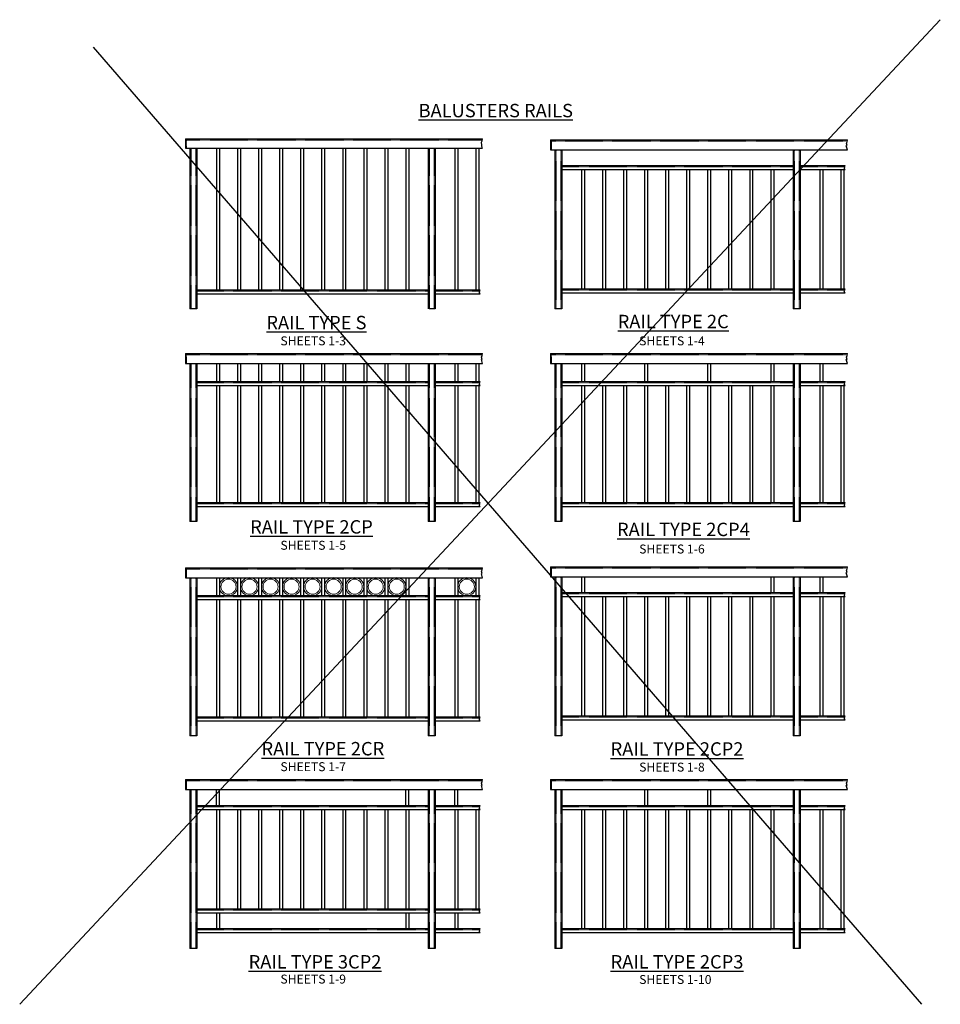
# Model space of a CAD drawing. Units: inches. Extents: x 885 to 2199, y 1022 to 1448.
# Drawn here: x 885 to 1117, y 1022 to 1270 of the extents above; entities that cross this region are included whole.
import ezdxf

# ---------------------------------------------------------------- set-up
doc = ezdxf.new("R2010")
doc.units = ezdxf.units.IN
doc.header["$LTSCALE"] = 0.1
doc.header["$MEASUREMENT"] = 0
doc.linetypes.add('DASHED', pattern=[0.75, 0.5, -0.25])
doc.linetypes.add('DASHED2', pattern=[0.375, 0.25, -0.125])
for name, color, linetype, lineweight in [('DIMENSIONS', 2, 'Continuous', 25), ('HIDDEN', 7, 'DASHED2', 15), ('Layer1elev', 1, 'Continuous', 30), ('TEXT', 2, 'Continuous', 25), ('THIN LINE', 7, 'Continuous', 20)]:
    doc.layers.add(name, color=color, linetype=linetype, lineweight=lineweight)
doc.styles.add('S1-2', font='verdana.ttf', dxfattribs={"height": 2.25})

msp = doc.modelspace()

# ---------------------------------------------------------------- linework, layer by layer
at = {"layer": 'DIMENSIONS', "linetype": 'Continuous'}
for p, q in [((1001.63294, 1239.12029), (1001.8282, 1239.48877)), ((1001.8282, 1237.66005), (1001.63294, 1239.12029)), ((1001.8282, 1239.48877), (1001.86796, 1239.98655)), ((1093.50205, 1238.87029), (1093.69731, 1239.23877)), ((1093.69731, 1239.23877), (1093.73707, 1239.73655)), ((1001.58955, 1237.59649), (1001.8282, 1237.66005)), ((1001.86796, 1237.61155), (1001.58955, 1237.59649)), ((1093.45866, 1238.22149), (1093.69731, 1238.28505)), ((1093.73707, 1237.23655), (1093.45866, 1238.22149)), ((1093.69731, 1238.28505), (1093.50205, 1238.87029)), ((1001.63294, 1185.05683), (1001.8282, 1185.42531)), ((1001.8282, 1184.47159), (1001.63294, 1185.05683)), ((1001.8282, 1185.42531), (1001.86796, 1185.92309)), ((1093.50205, 1185.05683), (1093.69731, 1185.42531)), ((1093.69731, 1184.47159), (1093.50205, 1185.05683)), ((1093.69731, 1185.42531), (1093.73707, 1185.92309)), ((1001.58955, 1184.40803), (1001.8282, 1184.47159)), ((1001.86796, 1183.42309), (1001.58955, 1184.40803)), ((1093.45866, 1184.40803), (1093.69731, 1184.47159)), ((1093.73707, 1183.42309), (1093.45866, 1184.40803)), ((1001.58955, 1130.50736), (1001.8282, 1130.57092)), ((1001.86796, 1129.52241), (1001.58955, 1130.50736)), ((1001.63294, 1131.15615), (1001.8282, 1131.52463)), ((1001.8282, 1130.57092), (1001.63294, 1131.15615)), ((1001.8282, 1131.52463), (1001.86796, 1132.02241)), ((1093.45866, 1130.75736), (1093.69731, 1130.82092)), ((1093.73707, 1129.77241), (1093.45866, 1130.75736)), ((1093.50205, 1131.40615), (1093.69731, 1131.77463)), ((1093.69731, 1130.82092), (1093.50205, 1131.40615)), ((1093.69731, 1131.77463), (1093.73707, 1132.27241)), ((1001.63294, 1077.84269), (1001.8282, 1078.21117)), ((1001.8282, 1078.21117), (1001.86796, 1078.70895)), ((1093.50205, 1077.84269), (1093.69731, 1078.21117)), ((1093.69731, 1078.21117), (1093.73707, 1078.70895)), ((1001.58955, 1077.19389), (1001.8282, 1077.25745)), ((1001.86796, 1076.20895), (1001.58955, 1077.19389)), ((1001.8282, 1077.25745), (1001.63294, 1077.84269)), ((1093.45866, 1077.19389), (1093.69731, 1077.25745)), ((1093.73707, 1076.20895), (1093.45866, 1077.19389)), ((1093.69731, 1077.25745), (1093.50205, 1077.84269))]:
    msp.add_line(p, q, dxfattribs=at)
at = {"layer": 'HIDDEN', "linetype": 'DASHED', "lineweight": -3, "ltscale": 3}
for p, q in [((927.11371, 1239.73655), (1001.86796, 1239.73655)), ((927.36371, 1237.61155), (927.36371, 1239.98655)), ((928.48871, 1237.61155), (928.48871, 1197.23655)), ((929.73871, 1237.61155), (929.73871, 1197.23655)), ((988.48871, 1237.61155), (988.48871, 1197.23655)), ((989.73871, 1237.61155), (989.73871, 1197.23655)), ((929.98871, 1201.73655), (988.23871, 1201.73655)), ((989.98871, 1201.73655), (1001.15446, 1201.73655)), ((927.11371, 1185.67309), (1001.86796, 1185.67309)), ((927.36371, 1183.42309), (927.36371, 1185.92309)), ((1018.98281, 1185.67309), (1093.73707, 1185.67309)), ((1019.23281, 1183.42309), (1019.23281, 1185.92309)), ((928.48871, 1183.42309), (928.48871, 1143.67309)), ((929.73871, 1183.42309), (929.73871, 1143.67309)), ((988.48871, 1183.42309), (988.48871, 1143.67309)), ((989.73871, 1183.42309), (989.73871, 1143.67309)), ((1020.35781, 1183.42309), (1020.35781, 1143.67309)), ((1021.60781, 1183.42309), (1021.60781, 1143.67309)), ((1080.35781, 1183.42309), (1080.35781, 1143.67309)), ((1081.60781, 1183.42309), (1081.60781, 1143.67309)), ((929.98871, 1178.67309), (988.23871, 1178.67309)), ((989.98871, 1178.67309), (1001.15446, 1178.67309)), ((1021.85781, 1178.67309), (1080.10781, 1178.67309)), ((1081.85781, 1178.67309), (1093.02357, 1178.67309)), ((929.98871, 1148.17309), (988.23871, 1148.17309)), ((989.98871, 1148.17309), (1001.15446, 1148.17309)), ((1021.85781, 1148.17309), (1080.10781, 1148.17309)), ((1081.85781, 1148.17309), (1093.02357, 1148.17309)), ((927.11371, 1131.77241), (1001.86796, 1131.77241)), ((927.36371, 1129.52241), (927.36371, 1132.02241)), ((928.48871, 1129.52241), (928.48871, 1089.77241)), ((929.73871, 1129.52241), (929.73871, 1089.77241)), ((988.48871, 1129.52241), (988.48871, 1089.77241)), ((989.73871, 1129.52241), (989.73871, 1089.77241)), ((929.98871, 1124.77241), (988.23871, 1124.77241)), ((989.98871, 1124.77241), (1001.15446, 1124.77241)), ((929.98871, 1094.27241), (988.23871, 1094.27241)), ((989.98871, 1094.27241), (1001.15446, 1094.27241))]:
    msp.add_line(p, q, dxfattribs=at)
at = {"layer": 'HIDDEN', "color": 0, "linetype": 'DASHED', "lineweight": -3, "ltscale": 3}
for p, q in [((1019.23281, 1239.48655), (1093.73707, 1239.48655)), ((1020.35781, 1237.23655), (1020.35781, 1197.23655)), ((1021.60781, 1237.23655), (1021.60781, 1197.23655)), ((1080.35781, 1237.23655), (1080.35781, 1197.23655)), ((1081.60781, 1237.23655), (1081.60781, 1197.23655)), ((1021.85781, 1232.98655), (1080.10781, 1232.98655)), ((1081.85781, 1232.98655), (1093.02357, 1232.98655)), ((1021.85781, 1201.98655), (1080.10781, 1201.98655)), ((1081.85781, 1201.98655), (1093.02357, 1201.98655)), ((1019.23281, 1132.02241), (1093.73707, 1132.02241)), ((1020.35781, 1129.77241), (1020.35781, 1089.77241)), ((1021.60781, 1129.77241), (1021.60781, 1089.77241)), ((1080.35781, 1129.77241), (1080.35781, 1089.77241)), ((1081.60781, 1129.77241), (1081.60781, 1089.77241)), ((1021.85781, 1125.52241), (1080.10781, 1125.52241)), ((1081.85781, 1125.52241), (1093.02357, 1125.52241)), ((1021.85781, 1094.52241), (1080.10781, 1094.52241)), ((1081.85781, 1094.52241), (1093.02357, 1094.52241)), ((927.36371, 1078.45895), (1001.86796, 1078.45895)), ((1019.23281, 1078.45895), (1093.73707, 1078.45895)), ((928.48871, 1076.20895), (928.48871, 1036.20895)), ((929.73871, 1076.20895), (929.73871, 1036.20895)), ((988.48871, 1076.20895), (988.48871, 1036.20895)), ((989.73871, 1076.20895), (989.73871, 1036.20895)), ((1020.35781, 1076.20895), (1020.35781, 1036.20895)), ((1021.60781, 1076.20895), (1021.60781, 1036.20895)), ((1080.35781, 1076.20895), (1080.35781, 1036.20895)), ((1081.60781, 1076.20895), (1081.60781, 1036.20895)), ((929.98871, 1071.95895), (988.23871, 1071.95895)), ((989.98871, 1071.95895), (1001.15446, 1071.95895)), ((1021.85781, 1071.95895), (1080.10781, 1071.95895)), ((1081.85781, 1071.95895), (1093.02357, 1071.95895)), ((929.98871, 1045.95895), (988.23871, 1045.95895)), ((989.98871, 1045.95895), (1001.15446, 1045.95895)), ((929.98871, 1040.95895), (988.23871, 1040.95895)), ((989.98871, 1040.95895), (1001.15446, 1040.95895)), ((1021.85781, 1040.95895), (1080.10781, 1040.95895)), ((1081.85781, 1040.95895), (1093.02357, 1040.95895))]:
    msp.add_line(p, q, dxfattribs=at)
at = {"layer": 'Layer1elev'}
for p, q in [((927.11371, 1239.98655), (1001.86796, 1239.98655)), ((927.11371, 1239.98655), (927.11371, 1237.61155)), ((927.11371, 1239.98655), (927.11371, 1237.61155)), ((1018.98281, 1239.73655), (1093.73707, 1239.73655)), ((1018.98281, 1239.73655), (1018.98281, 1237.23655)), ((1018.98281, 1239.73655), (1018.98281, 1237.23655)), ((1019.23281, 1237.23655), (1019.23281, 1239.73655)), ((927.11371, 1237.61155), (1001.86796, 1237.61155)), ((928.23871, 1237.61155), (928.23871, 1197.23655)), ((929.98871, 1237.61155), (929.98871, 1197.23655)), ((934.90916, 1237.61155), (934.90916, 1201.98655)), ((935.65916, 1237.61155), (935.65916, 1201.98655)), ((940.20461, 1237.61155), (940.20461, 1201.98655)), ((940.95461, 1237.61155), (940.95461, 1201.98655)), ((945.50007, 1237.61155), (945.50007, 1201.98655)), ((946.25007, 1237.61155), (946.25007, 1201.98655)), ((950.79552, 1237.61155), (950.79552, 1201.98655)), ((951.54552, 1237.61155), (951.54552, 1201.98655)), ((956.09098, 1237.61155), (956.09098, 1201.98655)), ((956.84098, 1237.61155), (956.84098, 1201.98655)), ((961.38643, 1237.61155), (961.38643, 1220.98955)), ((962.13643, 1237.61155), (962.13643, 1220.98955)), ((966.68189, 1237.61155), (966.68189, 1220.98955)), ((967.43189, 1237.61155), (967.43189, 1220.98955)), ((971.97734, 1237.61155), (971.97734, 1201.98655)), ((972.72734, 1237.61155), (972.72734, 1201.98655)), ((977.2728, 1237.61155), (977.2728, 1201.98655)), ((978.0228, 1237.61155), (978.0228, 1201.98655)), ((982.56825, 1237.61155), (982.56825, 1201.98655)), ((983.31825, 1237.61155), (983.31825, 1201.98655)), ((988.23871, 1237.61155), (988.23871, 1197.23655)), ((989.98871, 1237.61155), (989.98871, 1197.23655)), ((994.90916, 1237.61155), (994.90916, 1201.98655)), ((995.65916, 1237.61155), (995.65916, 1201.98655)), ((1000.20461, 1237.61155), (1000.20461, 1201.98655)), ((1000.95461, 1237.61155), (1000.95461, 1201.98655)), ((1018.98281, 1237.23655), (1093.73707, 1237.23655)), ((1020.10781, 1237.23655), (1020.10781, 1197.23655)), ((1021.85781, 1237.23655), (1021.85781, 1197.23655)), ((1080.10781, 1237.23655), (1080.10781, 1197.23655)), ((1081.85781, 1237.23655), (1081.85781, 1197.23655)), ((1021.85781, 1233.23655), (1080.10781, 1233.23655)), ((1021.85781, 1232.23655), (1080.10781, 1232.23655)), ((1026.77827, 1232.23655), (1026.77827, 1202.23655)), ((1027.52827, 1232.23655), (1027.52827, 1202.23655)), ((1032.07372, 1232.23655), (1032.07372, 1202.23655)), ((1032.82372, 1232.23655), (1032.82372, 1202.23655)), ((1037.36918, 1232.23655), (1037.36918, 1202.23655)), ((1038.11918, 1232.23655), (1038.11918, 1202.23655)), ((1042.66463, 1232.23655), (1042.66463, 1202.23655)), ((1043.41463, 1232.23655), (1043.41463, 1202.23655)), ((1047.96009, 1232.23655), (1047.96009, 1202.23655)), ((1048.71009, 1232.23655), (1048.71009, 1202.23655)), ((1053.25554, 1232.23655), (1053.25554, 1223.09574)), ((1054.00554, 1232.23655), (1054.00554, 1223.09574)), ((1058.551, 1232.23655), (1058.551, 1223.09574)), ((1059.301, 1232.23655), (1059.301, 1223.09574)), ((1063.84645, 1232.23655), (1063.84645, 1202.23655)), ((1064.59645, 1232.23655), (1064.59645, 1202.23655)), ((1069.14191, 1232.23655), (1069.14191, 1202.23655)), ((1069.89191, 1232.23655), (1069.89191, 1202.23655)), ((1074.43736, 1232.23655), (1074.43736, 1202.23655)), ((1075.18736, 1232.23655), (1075.18736, 1202.23655)), ((1081.85781, 1233.23655), (1093.16355, 1233.23655)), ((1081.85781, 1232.23655), (1093.16355, 1232.23655)), ((1086.77827, 1232.23655), (1086.77827, 1202.23655)), ((1087.52827, 1232.23655), (1087.52827, 1202.23655)), ((1092.07372, 1232.23655), (1092.07372, 1202.23655)), ((1092.82372, 1232.23655), (1092.82372, 1202.23655)), ((1092.9026, 1232.60058), (1093.07164, 1232.78245)), ((1093.16355, 1232.23655), (1092.9026, 1232.60058)), ((1093.01962, 1233.00329), (1093.16355, 1233.23655)), ((1093.07164, 1232.78245), (1093.01962, 1233.00329)), ((961.38643, 1222.29275), (961.38643, 1201.98655)), ((962.13643, 1222.29275), (962.13643, 1201.98655)), ((966.68189, 1222.29275), (966.68189, 1201.98655)), ((967.43189, 1222.29275), (967.43189, 1201.98655)), ((1053.25554, 1223.92429), (1053.25554, 1202.23655)), ((1054.00554, 1223.92429), (1054.00554, 1202.23655)), ((1058.551, 1223.92429), (1058.551, 1202.23655)), ((1059.301, 1223.92429), (1059.301, 1202.23655)), ((929.98871, 1201.98655), (988.23871, 1201.98655)), ((989.98871, 1201.98655), (1001.29444, 1201.98655)), ((1001.15052, 1201.75329), (1001.29444, 1201.98655)), ((1021.85781, 1202.23655), (1080.10781, 1202.23655)), ((1021.85781, 1202.23655), (1080.10781, 1202.23655)), ((1081.85781, 1202.23655), (1093.16355, 1202.23655)), ((1093.01962, 1202.00329), (1093.16355, 1202.23655)), ((1093.07164, 1201.78245), (1093.01962, 1202.00329)), ((929.98871, 1200.98655), (988.23871, 1200.98655)), ((989.98871, 1200.98655), (1001.29444, 1200.98655)), ((1001.03349, 1201.35058), (1001.20253, 1201.53245)), ((1001.29444, 1200.98655), (1001.03349, 1201.35058)), ((1001.20253, 1201.53245), (1001.15052, 1201.75329)), ((1021.85781, 1201.23655), (1080.10781, 1201.23655)), ((1081.85781, 1201.23655), (1093.16355, 1201.23655)), ((1092.9026, 1201.60058), (1093.07164, 1201.78245)), ((1093.16355, 1201.23655), (1092.9026, 1201.60058)), ((927.11371, 1185.92309), (1001.86796, 1185.92309)), ((927.11371, 1185.92309), (927.11371, 1183.42309)), ((927.11371, 1185.92309), (927.11371, 1183.42309)), ((1018.98281, 1185.92309), (1093.73707, 1185.92309)), ((1018.98281, 1185.92309), (1018.98281, 1183.42309)), ((1018.98281, 1185.92309), (1018.98281, 1183.42309)), ((927.11371, 1183.42309), (1001.86796, 1183.42309)), ((928.23871, 1183.42309), (928.23871, 1143.67309)), ((929.98871, 1183.42309), (929.98871, 1143.67309)), ((934.90916, 1183.42309), (934.90916, 1178.92309)), ((935.65916, 1183.42309), (935.65916, 1178.92309)), ((940.20461, 1183.42309), (940.20461, 1178.92309)), ((940.95461, 1183.42309), (940.95461, 1178.92309)), ((945.50007, 1183.42309), (945.50007, 1178.92309)), ((946.25007, 1183.42309), (946.25007, 1178.92309)), ((950.79552, 1183.42309), (950.79552, 1178.92309)), ((951.54552, 1183.42309), (951.54552, 1178.92309)), ((956.09098, 1183.42309), (956.09098, 1178.92309)), ((956.84098, 1183.42309), (956.84098, 1178.92309)), ((961.38643, 1183.42309), (961.38643, 1178.92309)), ((962.13643, 1183.42309), (962.13643, 1178.92309)), ((966.68189, 1183.42309), (966.68189, 1178.92309)), ((967.43189, 1183.42309), (967.43189, 1178.92309)), ((971.97734, 1183.42309), (971.97734, 1178.92309)), ((972.72734, 1183.42309), (972.72734, 1178.92309)), ((977.2728, 1183.42309), (977.2728, 1178.92309)), ((978.0228, 1183.42309), (978.0228, 1178.92309)), ((982.56825, 1183.42309), (982.56825, 1178.92309)), ((983.31825, 1183.42309), (983.31825, 1178.92309)), ((988.23871, 1183.42309), (988.23871, 1143.67309)), ((989.98871, 1183.42309), (989.98871, 1143.67309)), ((994.90916, 1183.42309), (994.90916, 1178.92309)), ((995.65916, 1183.42309), (995.65916, 1178.92309)), ((1000.20461, 1183.42309), (1000.20461, 1178.92309)), ((1000.95461, 1183.42309), (1000.95461, 1178.92309)), ((1018.98281, 1183.42309), (1093.73707, 1183.42309)), ((1020.10781, 1183.42309), (1020.10781, 1143.67309)), ((1021.85781, 1183.42309), (1021.85781, 1143.67309)), ((1026.77827, 1183.42309), (1026.77827, 1178.92309)), ((1027.52827, 1183.42309), (1027.52827, 1178.92309)), ((1042.66463, 1183.42309), (1042.66463, 1178.92309)), ((1043.41463, 1183.42309), (1043.41463, 1178.92309)), ((1058.551, 1183.42309), (1058.551, 1178.92309)), ((1059.301, 1183.42309), (1059.301, 1178.92309)), ((1074.43736, 1183.42309), (1074.43736, 1178.92309)), ((1075.18736, 1183.42309), (1075.18736, 1178.92309)), ((1080.10781, 1183.42309), (1080.10781, 1143.67309)), ((1081.85781, 1183.42309), (1081.85781, 1143.67309)), ((1086.77827, 1183.42309), (1086.77827, 1178.92309)), ((1087.52827, 1183.42309), (1087.52827, 1178.92309)), ((929.98871, 1178.92309), (988.23871, 1178.92309)), ((929.98871, 1177.92309), (988.23871, 1177.92309)), ((934.90916, 1177.92309), (934.90916, 1148.42309)), ((935.65916, 1177.92309), (935.65916, 1148.42309)), ((940.20461, 1177.92309), (940.20461, 1148.42309)), ((940.95461, 1177.92309), (940.95461, 1148.42309)), ((945.50007, 1177.92309), (945.50007, 1148.42309)), ((946.25007, 1177.92309), (946.25007, 1148.42309)), ((950.79552, 1177.92309), (950.79552, 1148.42309)), ((951.54552, 1177.92309), (951.54552, 1148.42309)), ((956.09098, 1177.92309), (956.09098, 1148.42309)), ((956.84098, 1177.92309), (956.84098, 1148.42309)), ((961.38643, 1177.92309), (961.38643, 1167.42609)), ((962.13643, 1177.92309), (962.13643, 1167.42609)), ((966.68189, 1177.92309), (966.68189, 1167.42609)), ((967.43189, 1177.92309), (967.43189, 1167.42609)), ((971.97734, 1177.92309), (971.97734, 1148.42309)), ((972.72734, 1177.92309), (972.72734, 1148.42309)), ((977.2728, 1177.92309), (977.2728, 1148.42309)), ((978.0228, 1177.92309), (978.0228, 1148.42309)), ((982.56825, 1177.92309), (982.56825, 1148.42309)), ((983.31825, 1177.92309), (983.31825, 1148.42309)), ((989.98871, 1178.92309), (1001.29444, 1178.92309)), ((989.98871, 1177.92309), (1001.29444, 1177.92309)), ((994.90916, 1177.92309), (994.90916, 1148.42309)), ((995.65916, 1177.92309), (995.65916, 1148.42309)), ((1000.20461, 1177.92309), (1000.20461, 1148.42309)), ((1000.95461, 1177.92309), (1000.95461, 1148.42309)), ((1001.03349, 1178.28712), (1001.20253, 1178.46899)), ((1001.29444, 1177.92309), (1001.03349, 1178.28712)), ((1001.15052, 1178.68983), (1001.29444, 1178.92309)), ((1001.20253, 1178.46899), (1001.15052, 1178.68983)), ((1021.85781, 1178.92309), (1080.10781, 1178.92309)), ((1021.85781, 1177.92309), (1080.10781, 1177.92309)), ((1026.77827, 1177.92309), (1026.77827, 1148.42309)), ((1027.52827, 1177.92309), (1027.52827, 1148.42309)), ((1032.07372, 1177.92309), (1032.07372, 1148.42309)), ((1032.82372, 1177.92309), (1032.82372, 1148.42309)), ((1037.36918, 1177.92309), (1037.36918, 1148.42309)), ((1038.11918, 1177.92309), (1038.11918, 1148.42309)), ((1042.66463, 1177.92309), (1042.66463, 1148.42309)), ((1043.41463, 1177.92309), (1043.41463, 1148.42309)), ((1047.96009, 1177.92309), (1047.96009, 1148.42309)), ((1048.71009, 1177.92309), (1048.71009, 1148.42309)), ((1053.25554, 1177.92309), (1053.25554, 1167.42609)), ((1054.00554, 1177.92309), (1054.00554, 1167.42609)), ((1058.551, 1177.92309), (1058.551, 1167.42609)), ((1059.301, 1177.92309), (1059.301, 1167.42609)), ((1063.84645, 1177.92309), (1063.84645, 1148.42309)), ((1064.59645, 1177.92309), (1064.59645, 1148.42309)), ((1069.14191, 1177.92309), (1069.14191, 1148.42309)), ((1069.89191, 1177.92309), (1069.89191, 1148.42309)), ((1074.43736, 1177.92309), (1074.43736, 1148.42309)), ((1075.18736, 1177.92309), (1075.18736, 1148.42309)), ((1081.85781, 1178.92309), (1093.16355, 1178.92309)), ((1081.85781, 1177.92309), (1093.16355, 1177.92309)), ((1086.77827, 1177.92309), (1086.77827, 1148.42309)), ((1087.52827, 1177.92309), (1087.52827, 1148.42309)), ((1092.07372, 1177.92309), (1092.07372, 1148.42309)), ((1092.82372, 1177.92309), (1092.82372, 1148.42309)), ((1092.9026, 1178.28712), (1093.07164, 1178.46899)), ((1093.16355, 1177.92309), (1092.9026, 1178.28712)), ((1093.01962, 1178.68983), (1093.16355, 1178.92309)), ((1093.07164, 1178.46899), (1093.01962, 1178.68983)), ((961.38643, 1168.72929), (961.38643, 1148.42309)), ((962.13643, 1168.72929), (962.13643, 1148.42309)), ((966.68189, 1168.72929), (966.68189, 1148.42309)), ((967.43189, 1168.72929), (967.43189, 1148.42309)), ((1053.25554, 1168.72929), (1053.25554, 1148.42309)), ((1054.00554, 1168.72929), (1054.00554, 1148.42309)), ((1058.551, 1168.72929), (1058.551, 1148.42309)), ((1059.301, 1168.72929), (1059.301, 1148.42309)), ((929.98871, 1148.42309), (988.23871, 1148.42309)), ((929.98871, 1147.42309), (988.23871, 1147.42309)), ((989.98871, 1148.42309), (1001.29444, 1148.42309)), ((989.98871, 1147.42309), (1001.29444, 1147.42309)), ((1001.03349, 1147.78712), (1001.20253, 1147.96899)), ((1001.29444, 1147.42309), (1001.03349, 1147.78712)), ((1001.15052, 1148.18983), (1001.29444, 1148.42309)), ((1001.20253, 1147.96899), (1001.15052, 1148.18983)), ((1021.85781, 1148.42309), (1080.10781, 1148.42309)), ((1021.85781, 1147.42309), (1080.10781, 1147.42309)), ((1081.85781, 1148.42309), (1093.16355, 1148.42309)), ((1081.85781, 1147.42309), (1093.16355, 1147.42309)), ((1092.9026, 1147.78712), (1093.07164, 1147.96899)), ((1093.16355, 1147.42309), (1092.9026, 1147.78712)), ((1093.01962, 1148.18983), (1093.16355, 1148.42309)), ((1093.07164, 1147.96899), (1093.01962, 1148.18983)), ((927.11371, 1132.02241), (1001.86796, 1132.02241)), ((927.11371, 1132.02241), (927.11371, 1129.52241)), ((927.11371, 1132.02241), (927.11371, 1129.52241)), ((1018.98281, 1132.27241), (1093.73707, 1132.27241)), ((1018.98281, 1132.27241), (1018.98281, 1129.77241)), ((1018.98281, 1132.27241), (1018.98281, 1129.77241)), ((1019.23281, 1129.77241), (1019.23281, 1132.27241)), ((927.11371, 1129.52241), (1001.86796, 1129.52241)), ((928.23871, 1129.52241), (928.23871, 1089.77241)), ((929.98871, 1129.52241), (929.98871, 1089.77241)), ((934.90916, 1129.52241), (934.90916, 1125.02241)), ((935.65916, 1129.52241), (935.65916, 1125.02241)), ((940.20461, 1129.52241), (940.20461, 1125.02241)), ((940.95461, 1129.52241), (940.95461, 1125.02241)), ((945.50007, 1129.52241), (945.50007, 1125.02241)), ((946.25007, 1129.52241), (946.25007, 1125.02241)), ((950.79552, 1129.52241), (950.79552, 1125.02241)), ((951.54552, 1129.52241), (951.54552, 1125.02241)), ((956.09098, 1129.52241), (956.09098, 1125.02241)), ((956.84098, 1129.52241), (956.84098, 1125.02241)), ((961.38643, 1129.52241), (961.38643, 1125.02241)), ((962.13643, 1129.52241), (962.13643, 1125.02241)), ((966.68189, 1129.52241), (966.68189, 1125.02241)), ((967.43189, 1129.52241), (967.43189, 1125.02241)), ((971.97734, 1129.52241), (971.97734, 1125.02241)), ((972.72734, 1129.52241), (972.72734, 1125.02241)), ((977.2728, 1129.52241), (977.2728, 1125.02241)), ((978.0228, 1129.52241), (978.0228, 1125.02241)), ((982.56825, 1129.52241), (982.56825, 1125.02241)), ((983.31825, 1129.52241), (983.31825, 1125.02241)), ((988.23871, 1129.52241), (988.23871, 1089.77241)), ((989.98871, 1129.52241), (989.98871, 1089.77241)), ((994.90916, 1129.52241), (994.90916, 1125.02241)), ((995.65916, 1129.52241), (995.65916, 1125.02241)), ((1000.20461, 1129.52241), (1000.20461, 1125.02241)), ((1000.95461, 1129.52241), (1000.95461, 1125.02241)), ((1018.98281, 1129.77241), (1093.73707, 1129.77241)), ((1020.10781, 1129.77241), (1020.10781, 1089.77241)), ((1021.85781, 1129.77241), (1021.85781, 1089.77241)), ((1026.77827, 1129.77241), (1026.77827, 1125.77241)), ((1027.52827, 1129.77241), (1027.52827, 1125.77241)), ((1074.43736, 1129.77241), (1074.43736, 1125.77241)), ((1075.18736, 1129.77241), (1075.18736, 1125.77241)), ((1080.10781, 1129.77241), (1080.10781, 1089.77241)), ((1081.85781, 1129.77241), (1081.85781, 1089.77241)), ((1086.77827, 1129.77241), (1086.77827, 1125.77241)), ((1087.52827, 1129.77241), (1087.52827, 1125.77241)), ((1021.85781, 1125.77241), (1080.10781, 1125.77241)), ((1081.85781, 1125.77241), (1093.16355, 1125.77241)), ((1092.9026, 1125.13644), (1093.07164, 1125.31831)), ((1093.16355, 1124.77241), (1092.9026, 1125.13644)), ((1093.01962, 1125.53915), (1093.16355, 1125.77241)), ((1093.07164, 1125.31831), (1093.01962, 1125.53915)), ((929.98871, 1125.02241), (988.23871, 1125.02241)), ((929.98871, 1124.02241), (988.23871, 1124.02241)), ((934.90916, 1124.02241), (934.90916, 1094.52241)), ((935.65916, 1124.02241), (935.65916, 1094.52241)), ((940.20461, 1124.02241), (940.20461, 1094.52241)), ((940.95461, 1124.02241), (940.95461, 1094.52241)), ((945.50007, 1124.02241), (945.50007, 1094.52241)), ((946.25007, 1124.02241), (946.25007, 1094.52241)), ((950.79552, 1124.02241), (950.79552, 1094.52241)), ((951.54552, 1124.02241), (951.54552, 1094.52241)), ((956.09098, 1124.02241), (956.09098, 1094.52241)), ((956.84098, 1124.02241), (956.84098, 1094.52241)), ((961.38643, 1124.02241), (961.38643, 1113.52541)), ((962.13643, 1124.02241), (962.13643, 1113.52541)), ((966.68189, 1124.02241), (966.68189, 1113.52541)), ((967.43189, 1124.02241), (967.43189, 1113.52541)), ((971.97734, 1124.02241), (971.97734, 1094.52241)), ((972.72734, 1124.02241), (972.72734, 1094.52241)), ((977.2728, 1124.02241), (977.2728, 1094.52241)), ((978.0228, 1124.02241), (978.0228, 1094.52241)), ((982.56825, 1124.02241), (982.56825, 1094.52241)), ((983.31825, 1124.02241), (983.31825, 1094.52241)), ((989.98871, 1125.02241), (1001.29444, 1125.02241)), ((989.98871, 1124.02241), (1001.29444, 1124.02241)), ((994.90916, 1124.02241), (994.90916, 1094.52241)), ((995.65916, 1124.02241), (995.65916, 1094.52241)), ((1000.20461, 1124.02241), (1000.20461, 1094.52241)), ((1000.95461, 1124.02241), (1000.95461, 1094.52241)), ((1001.03349, 1124.38644), (1001.20253, 1124.56831)), ((1001.29444, 1124.02241), (1001.03349, 1124.38644)), ((1001.15052, 1124.78915), (1001.29444, 1125.02241)), ((1001.20253, 1124.56831), (1001.15052, 1124.78915)), ((1021.85781, 1124.77241), (1080.10781, 1124.77241)), ((1026.77827, 1124.77241), (1026.77827, 1094.77241)), ((1027.52827, 1124.77241), (1027.52827, 1094.77241)), ((1032.07372, 1124.77241), (1032.07372, 1094.77241)), ((1032.82372, 1124.77241), (1032.82372, 1094.77241)), ((1037.36918, 1124.77241), (1037.36918, 1094.77241)), ((1038.11918, 1124.77241), (1038.11918, 1094.77241)), ((1042.66463, 1124.77241), (1042.66463, 1094.77241)), ((1043.41463, 1124.77241), (1043.41463, 1094.77241)), ((1047.96009, 1124.77241), (1047.96009, 1094.77241)), ((1048.71009, 1124.77241), (1048.71009, 1094.77241)), ((1053.25554, 1124.77241), (1053.25554, 1115.6316)), ((1054.00554, 1124.77241), (1054.00554, 1115.6316)), ((1058.551, 1124.77241), (1058.551, 1115.6316)), ((1059.301, 1124.77241), (1059.301, 1115.6316)), ((1063.84645, 1124.77241), (1063.84645, 1094.77241)), ((1064.59645, 1124.77241), (1064.59645, 1094.77241)), ((1069.14191, 1124.77241), (1069.14191, 1094.77241)), ((1069.89191, 1124.77241), (1069.89191, 1094.77241)), ((1074.43736, 1124.77241), (1074.43736, 1094.77241)), ((1075.18736, 1124.77241), (1075.18736, 1094.77241)), ((1081.85781, 1124.77241), (1093.16355, 1124.77241)), ((1086.77827, 1124.77241), (1086.77827, 1094.77241)), ((1087.52827, 1124.77241), (1087.52827, 1094.77241)), ((1092.07372, 1124.77241), (1092.07372, 1094.77241)), ((1092.82372, 1124.77241), (1092.82372, 1094.77241)), ((1053.25554, 1116.46015), (1053.25554, 1094.77241)), ((1054.00554, 1116.46015), (1054.00554, 1094.77241)), ((1058.551, 1116.46015), (1058.551, 1094.77241)), ((1059.301, 1116.46015), (1059.301, 1094.77241)), ((961.38643, 1114.82861), (961.38643, 1094.52241)), ((962.13643, 1114.82861), (962.13643, 1094.52241)), ((966.68189, 1114.82861), (966.68189, 1094.52241)), ((967.43189, 1114.82861), (967.43189, 1094.52241)), ((929.98871, 1094.52241), (988.23871, 1094.52241)), ((929.98871, 1093.52241), (988.23871, 1093.52241)), ((989.98871, 1094.52241), (1001.29444, 1094.52241)), ((989.98871, 1093.52241), (1001.29444, 1093.52241)), ((1001.03349, 1093.88644), (1001.20253, 1094.06831)), ((1001.29444, 1093.52241), (1001.03349, 1093.88644)), ((1001.15052, 1094.28915), (1001.29444, 1094.52241)), ((1001.20253, 1094.06831), (1001.15052, 1094.28915)), ((1021.85781, 1094.77241), (1080.10781, 1094.77241)), ((1021.85781, 1094.77241), (1080.10781, 1094.77241)), ((1021.85781, 1093.77241), (1080.10781, 1093.77241)), ((1081.85781, 1094.77241), (1093.16355, 1094.77241)), ((1081.85781, 1093.77241), (1093.16355, 1093.77241)), ((1092.9026, 1094.13644), (1093.07164, 1094.31831)), ((1093.16355, 1093.77241), (1092.9026, 1094.13644)), ((1093.01962, 1094.53915), (1093.16355, 1094.77241)), ((1093.07164, 1094.31831), (1093.01962, 1094.53915)), ((927.11371, 1078.70895), (1001.86796, 1078.70895)), ((927.11371, 1078.70895), (927.11371, 1076.20895)), ((927.11371, 1078.70895), (927.11371, 1076.20895)), ((927.36371, 1076.20895), (927.36371, 1078.70895)), ((1018.98281, 1078.70895), (1093.73707, 1078.70895)), ((1018.98281, 1078.70895), (1018.98281, 1076.20895)), ((1018.98281, 1078.70895), (1018.98281, 1076.20895)), ((1019.23281, 1076.20895), (1019.23281, 1078.70895)), ((927.11371, 1076.20895), (1001.86796, 1076.20895)), ((928.23871, 1076.20895), (928.23871, 1036.20895)), ((929.98871, 1076.20895), (929.98871, 1036.20895)), ((934.90916, 1072.20895), (934.90916, 1076.20895)), ((935.65916, 1072.20895), (935.65916, 1076.20895)), ((982.56825, 1072.20895), (982.56825, 1076.20895)), ((983.31825, 1072.20895), (983.31825, 1076.20895)), ((988.23871, 1076.20895), (988.23871, 1036.20895)), ((989.98871, 1076.20895), (989.98871, 1036.20895)), ((994.89157, 1072.20895), (994.89157, 1076.20895)), ((995.64157, 1072.20895), (995.64157, 1076.20895)), ((1018.98281, 1076.20895), (1093.73707, 1076.20895)), ((1020.10781, 1076.20895), (1020.10781, 1036.20895)), ((1021.85781, 1076.20895), (1021.85781, 1036.20895)), ((1042.66463, 1076.20895), (1042.66463, 1072.20895)), ((1043.41463, 1076.20895), (1043.41463, 1072.20895)), ((1058.551, 1076.20895), (1058.551, 1072.20895)), ((1059.301, 1076.20895), (1059.301, 1072.20895)), ((1080.10781, 1076.20895), (1080.10781, 1036.20895)), ((1081.85781, 1076.20895), (1081.85781, 1036.20895)), ((929.98871, 1072.20895), (988.23871, 1072.20895)), ((929.98871, 1071.20895), (988.23871, 1071.20895)), ((934.90916, 1071.20895), (934.90916, 1046.20895)), ((935.65916, 1071.20895), (935.65916, 1046.20895)), ((940.20461, 1071.20895), (940.20461, 1046.20895)), ((940.95461, 1071.20895), (940.95461, 1046.20895)), ((945.50007, 1071.20895), (945.50007, 1046.20895)), ((946.25007, 1071.20895), (946.25007, 1046.20895)), ((950.79552, 1071.20895), (950.79552, 1046.20895)), ((951.54552, 1071.20895), (951.54552, 1046.20895)), ((956.09098, 1071.20895), (956.09098, 1046.20895)), ((956.84098, 1071.20895), (956.84098, 1046.20895)), ((961.38643, 1071.20895), (961.38643, 1062.06814)), ((962.13643, 1071.20895), (962.13643, 1062.06814)), ((966.68189, 1071.20895), (966.68189, 1062.06814)), ((967.43189, 1071.20895), (967.43189, 1062.06814)), ((971.97734, 1071.20895), (971.97734, 1046.20895)), ((972.72734, 1071.20895), (972.72734, 1046.20895)), ((977.2728, 1071.20895), (977.2728, 1046.20895)), ((978.0228, 1071.20895), (978.0228, 1046.20895)), ((982.56825, 1071.20895), (982.56825, 1046.20895)), ((983.31825, 1071.20895), (983.31825, 1046.20895)), ((989.98871, 1072.20895), (1001.29444, 1072.20895)), ((989.98871, 1071.20895), (1001.29444, 1071.20895)), ((994.90916, 1071.20895), (994.90916, 1046.20895)), ((995.65916, 1071.20895), (995.65916, 1046.20895)), ((1000.20461, 1071.20895), (1000.20461, 1046.20895)), ((1000.95461, 1071.20895), (1000.95461, 1046.20895)), ((1001.03349, 1071.57298), (1001.20253, 1071.75485)), ((1001.29444, 1071.20895), (1001.03349, 1071.57298)), ((1001.15052, 1071.97569), (1001.29444, 1072.20895)), ((1001.20253, 1071.75485), (1001.15052, 1071.97569)), ((1021.85781, 1072.20895), (1080.10781, 1072.20895)), ((1021.85781, 1071.20895), (1080.10781, 1071.20895)), ((1026.77827, 1071.20895), (1026.77827, 1041.20895)), ((1027.52827, 1071.20895), (1027.52827, 1041.20895)), ((1032.07372, 1071.20895), (1032.07372, 1041.20895)), ((1032.82372, 1071.20895), (1032.82372, 1041.20895)), ((1037.36918, 1071.20895), (1037.36918, 1041.20895)), ((1038.11918, 1071.20895), (1038.11918, 1041.20895)), ((1042.66463, 1071.20895), (1042.66463, 1041.20895)), ((1043.41463, 1071.20895), (1043.41463, 1041.20895)), ((1047.96009, 1071.20895), (1047.96009, 1041.20895)), ((1048.71009, 1071.20895), (1048.71009, 1041.20895)), ((1053.25554, 1071.20895), (1053.25554, 1062.06814)), ((1054.00554, 1071.20895), (1054.00554, 1062.06814)), ((1058.551, 1071.20895), (1058.551, 1062.06814)), ((1059.301, 1071.20895), (1059.301, 1062.06814)), ((1063.84645, 1071.20895), (1063.84645, 1041.20895)), ((1064.59645, 1071.20895), (1064.59645, 1041.20895)), ((1069.14191, 1071.20895), (1069.14191, 1041.20895)), ((1069.89191, 1071.20895), (1069.89191, 1041.20895)), ((1074.43736, 1071.20895), (1074.43736, 1041.20895)), ((1075.18736, 1071.20895), (1075.18736, 1041.20895)), ((1081.85781, 1072.20895), (1093.16355, 1072.20895)), ((1081.85781, 1071.20895), (1093.16355, 1071.20895)), ((1086.77827, 1071.20895), (1086.77827, 1041.20895)), ((1087.52827, 1071.20895), (1087.52827, 1041.20895)), ((1092.07372, 1071.20895), (1092.07372, 1041.20895)), ((1092.82372, 1071.20895), (1092.82372, 1041.20895)), ((1092.9026, 1071.57298), (1093.07164, 1071.75485)), ((1093.16355, 1071.20895), (1092.9026, 1071.57298)), ((1093.01962, 1071.97569), (1093.16355, 1072.20895)), ((1093.07164, 1071.75485), (1093.01962, 1071.97569)), ((961.38643, 1062.89669), (961.38643, 1046.20895)), ((962.13643, 1062.89669), (962.13643, 1046.20895)), ((966.68189, 1062.89669), (966.68189, 1046.20895)), ((967.43189, 1062.89669), (967.43189, 1046.20895)), ((1053.25554, 1062.89669), (1053.25554, 1041.20895)), ((1054.00554, 1062.89669), (1054.00554, 1041.20895)), ((1058.551, 1062.89669), (1058.551, 1041.20895)), ((1059.301, 1062.89669), (1059.301, 1041.20895)), ((929.98871, 1046.20895), (988.23871, 1046.20895)), ((929.98871, 1046.20895), (988.23871, 1046.20895)), ((989.98871, 1046.20895), (1001.29444, 1046.20895)), ((1001.03349, 1045.57298), (1001.20253, 1045.75485)), ((1001.15052, 1045.97569), (1001.29444, 1046.20895)), ((1001.20253, 1045.75485), (1001.15052, 1045.97569)), ((929.98871, 1045.20895), (988.23871, 1045.20895)), ((934.90916, 1045.20895), (934.90916, 1041.20895)), ((935.65916, 1045.20895), (935.65916, 1041.20895)), ((982.56825, 1045.20895), (982.56825, 1041.20895)), ((983.31825, 1045.20895), (983.31825, 1041.20895)), ((989.98871, 1045.20895), (1001.29444, 1045.20895)), ((994.90916, 1045.20895), (994.90916, 1041.20895)), ((995.65916, 1045.20895), (995.65916, 1041.20895)), ((1001.29444, 1045.20895), (1001.03349, 1045.57298)), ((929.98871, 1041.20895), (988.23871, 1041.20895)), ((929.98871, 1041.20895), (988.23871, 1041.20895)), ((989.98871, 1041.20895), (1001.29444, 1041.20895)), ((1001.15052, 1040.97569), (1001.29444, 1041.20895)), ((1001.20253, 1040.75485), (1001.15052, 1040.97569)), ((1021.85781, 1041.20895), (1080.10781, 1041.20895)), ((1021.85781, 1041.20895), (1080.10781, 1041.20895)), ((1081.85781, 1041.20895), (1093.16355, 1041.20895)), ((1093.01962, 1040.97569), (1093.16355, 1041.20895)), ((1093.07164, 1040.75485), (1093.01962, 1040.97569)), ((929.98871, 1040.20895), (988.23871, 1040.20895)), ((989.98871, 1040.20895), (1001.29444, 1040.20895)), ((1001.03349, 1040.57298), (1001.20253, 1040.75485)), ((1001.29444, 1040.20895), (1001.03349, 1040.57298)), ((1021.85781, 1040.20895), (1080.10781, 1040.20895)), ((1081.85781, 1040.20895), (1093.16355, 1040.20895)), ((1092.9026, 1040.57298), (1093.07164, 1040.75485)), ((1093.16355, 1040.20895), (1092.9026, 1040.57298))]:
    msp.add_line(p, q, dxfattribs=at)
at = {"layer": 'Layer1elev', "linetype": 'ByBlock'}
for p, q in [((929.98871, 1197.23655), (928.23871, 1197.23655)), ((989.98871, 1197.23655), (988.48871, 1197.23655)), ((1021.85781, 1197.23655), (1020.10781, 1197.23655)), ((1081.85781, 1197.23655), (1080.10781, 1197.23655)), ((929.98871, 1143.67309), (928.23871, 1143.67309)), ((989.98871, 1143.67309), (988.23871, 1143.67309)), ((1021.85781, 1143.67309), (1020.10781, 1143.67309)), ((1081.85781, 1143.67309), (1080.10781, 1143.67309)), ((929.98871, 1089.77241), (928.23871, 1089.77241)), ((989.98871, 1089.77241), (988.23871, 1089.77241)), ((1021.85781, 1089.77241), (1020.10781, 1089.77241)), ((1081.85781, 1089.77241), (1080.10781, 1089.77241)), ((929.98871, 1036.20895), (928.23871, 1036.20895)), ((989.98871, 1036.20895), (988.23871, 1036.20895)), ((1021.85781, 1036.20895), (1020.10781, 1036.20895)), ((1081.85781, 1036.20895), (1080.10781, 1036.20895))]:
    msp.add_line(p, q, dxfattribs=at)
at = {"layer": 'TEXT', "linetype": 'ByBlock'}
for p, q in [((1117.13219, 1269.96731), (885.3713, 1022.16149)), ((1112.49697, 1022.16149), (903.91217, 1263.01948))]:
    msp.add_line(p, q, dxfattribs=at)
at = {"layer": 'THIN LINE'}
for centre, radius in [((937.93189, 1127.27241), 2.27273), ((937.93189, 1127.27241), 1.89773), ((943.22734, 1127.27241), 2.27273), ((943.22734, 1127.27241), 1.89773), ((948.5228, 1127.27241), 2.27273), ((948.5228, 1127.27241), 1.89773), ((953.81825, 1127.27241), 2.27273), ((953.81825, 1127.27241), 1.89773), ((959.11371, 1127.27241), 2.27273), ((959.11371, 1127.27241), 1.89773), ((964.40916, 1127.27241), 2.27273), ((964.40916, 1127.27241), 1.89773), ((969.70461, 1127.27241), 2.27273), ((969.70461, 1127.27241), 1.89773), ((975.00007, 1127.27241), 2.27273), ((975.00007, 1127.27241), 1.89773), ((980.29552, 1127.27241), 2.27273), ((980.29552, 1127.27241), 1.89773), ((997.93189, 1127.27241), 2.27273), ((997.93189, 1127.27241), 1.89773)]:
    msp.add_circle(centre, radius, dxfattribs=at)

# ---------------------------------------------------------------- texts
at = {"layer": 'DIMENSIONS', "linetype": 'ByBlock', "char_height": 2.25, "width": 30.5, "attachment_point": 1, "style": 'S1-2'}
for s, insert in [('SHEETS 1-3', (951.00692, 1190.2595)), ('SHEETS 1-4', (1041.31976, 1190.2595)), ('SHEETS 1-5', (951.00692, 1138.81134)), ('SHEETS 1-6', (1041.31976, 1137.87121)), ('SHEETS 1-7', (951.00692, 1083.08953)), ('SHEETS 1-8', (1041.31976, 1082.98687)), ('SHEETS 1-9', (951.00692, 1029.6343)), ('SHEETS 1-10', (1041.31976, 1029.53164))]:
    msp.add_mtext(s, dxfattribs=dict(at, insert=insert))
at = {"layer": 'TEXT', "linetype": 'ByBlock', "char_height": 3.375, "attachment_point": 1, "style": 'S1-2'}
for s, insert, width in [('{\\LBALUSTERS RAILS}', (985.78606, 1248.78016), 67.25), ('{\\LRAIL TYPE S}', (947.46562, 1195.42103), 67.21875), ('{\\LRAIL TYPE 2C}', (1035.91203, 1195.68813), 67.21875), ('{\\LRAIL TYPE 2CP}', (943.39144, 1144.00802), 67.21875), ('{\\LRAIL TYPE 2CP4}', (1035.74192, 1143.36679), 67.25), ('{\\LRAIL TYPE 2CR}', (946.2562, 1088.18092), 67.21875), ('{\\LRAIL TYPE 2CP2}', (1034.13599, 1088.10981), 67.21875), ('{\\LRAIL TYPE 3CP2}', (943.00897, 1034.54634), 67.21875), ('{\\LRAIL TYPE 2CP3}', (1034.13599, 1034.54634), 67.25)]:
    msp.add_mtext(s, dxfattribs=dict(at, insert=insert, width=width))

doc.saveas('drawing.dxf')
